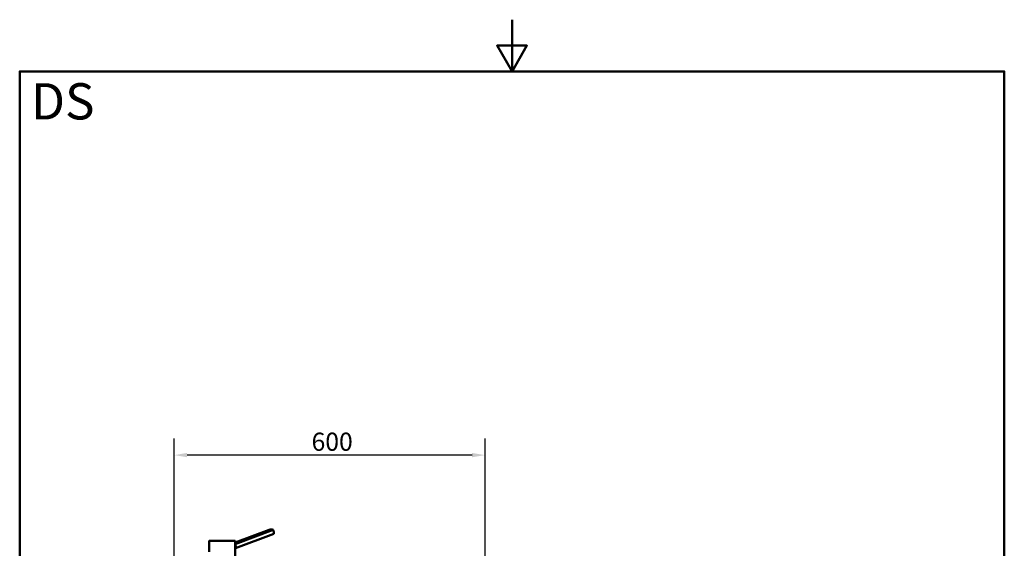
# Paper-space layout 'DS_2' of a CAD drawing. Units: millimetres. Extents: x 0 to 2100, y 0 to 2970.
# Drawn here: x 100 to 2000, y 1949 to 2970 of the extents above; entities that cross this region are included whole.
import ezdxf

# ---------------------------------------------------------------- set-up
doc = ezdxf.new("R2010")
doc.units = ezdxf.units.MM
doc.header["$LTSCALE"] = 10
for name, color, linetype, lineweight in [('Dimensions(ISO)', 7, 'Continuous', 25), ('Sketch Geometry(ISO)', 7, 'Continuous', 50), ('Symbols(ISO)', 7, 'Continuous', 25), ('Visible Edges(ISO)', 7, 'Continuous', 50), ('Visible Tangent Edges(ISO)', 7, 'Continuous', 25)]:
    doc.layers.add(name, color=color, linetype=linetype, lineweight=lineweight)
doc.styles.add('Text_3.5mm', font='arial.ttf', dxfattribs={"width": 0.9})
doc.styles.add('Text_5.0mm', font='arial.ttf', dxfattribs={"width": 0.9})
doc.dimstyles.new('KS-STANDARD', dxfattribs={"dimscale": 10, "dimtxt": 3.5, "dimasz": 2.5, "dimexe": 3.175, "dimexo": 0, "dimgap": 0.8, "dimtad": 1, "dimdec": 1, "dimrnd": 1e-08, "dimtxsty": 'Text_3.5mm', "dimcen": 0.09, "dimdle": 10, "dimclrd": 7, "dimclre": 7, "dimclrt": 7, "dimadec": 0, "dimazin": 2, "dimtfac": 0.714286, "dimtdec": 4, "dimtmove": 0, "dimatfit": 3, "dimfxl": 1, "dimtolj": 1, "dimlwd": 25, "dimlwe": 25, "dimarcsym": 0})

# ---------------------------------------------------------------- blocks, each defined once
blk = doc.blocks.new('*D5')
at = {"layer": 'Defpoints', "color": 0, "linetype": 'Continuous', "transparency": 16777216}
for p in [(398.1, 2129.4), (398.1, 1750.2), (998.1, 1750.2)]:
    blk.add_point(p, dxfattribs=at)
at = {"layer": 'Dimensions(ISO)', "color": 7, "linetype": 'Continuous', "lineweight": 25, "transparency": 16777216}
for p, q in [((398.1, 1750.2), (398.1, 2161.2)), ((998.1, 1750.2), (998.1, 2161.2)), ((973.1, 2129.4), (423.1, 2129.4))]:
    blk.add_line(p, q, dxfattribs=at)
at = {"layer": 'Dimensions(ISO)', "color": 7, "linetype": 'Continuous', "transparency": 16777216}
for points in [[(423.1, 2133.6), (423.1, 2125.3), (398.1, 2129.4)], [(973.1, 2133.6), (973.1, 2125.3), (998.1, 2129.4)]]:
    blk.add_solid(points, dxfattribs=at)
at = {"layer": 'Dimensions(ISO)', "color": 7, "linetype": 'Continuous', "lineweight": 25, "transparency": 16777216, "insert": (663.2, 2155.3), "char_height": 35, "attachment_point": 4, "style": 'Text_3.5mm'}
blk.add_mtext('\\A1;600', dxfattribs=at)
blk = doc.blocks.new('Borders Default Border')
at = {"layer": 'Sketch Geometry(ISO)', "flags": 128}
for points in [[(105, 297), (105, 287), (102.11, 292), (107.89, 292), (105, 287)], [(10, 10), (10, 287), (200, 287), (200, 10), (10, 10)]]:
    blk.add_lwpolyline(points, dxfattribs=at)

psp = doc.layouts.new('DS_2')

# ---------------------------------------------------------------- linework, layer by layer
at = {"layer": 'Visible Edges(ISO)'}
for p, q in [((581.12, 1985.34), (515.82, 1960.59)), ((588.87, 1985.34), (515.82, 1957.65)), ((590.34, 1977.61), (516.37, 1949.58)), ((465.82, 1942.83), (465.82, 1963.7)), ((466.32, 1964.2), (515.32, 1964.2)), ((515.82, 1934.7), (515.82, 1963.7))]:
    psp.add_line(p, q, dxfattribs=at)
for centre, start, end in [((466.32, 1963.7), 90, 180), ((515.32, 1963.7), 0, 90)]:
    psp.add_arc(centre, 0.5, start, end, dxfattribs=at)
for centre, start_param, end_param in [((573.29, 1980.9), 3.6004669, 4.2188535), ((524.21, 1954.02), 1.0421003, 1.0772608)]:
    psp.add_ellipse(centre, major_axis=(-17.69, -3.35), ratio=0.1830127, start_param=start_param, end_param=end_param, dxfattribs=at)
for points, knots in [([(590.34, 1977.61), (590.41, 1977.99), (590.45, 1978.42), (590.45, 1979.66), (590.36, 1980.52), (590.2, 1981.35), (590.05, 1982.18), (589.81, 1983.08), (589.31, 1984.42), (589.1, 1984.9), (588.87, 1985.34)], [-0.41237498, -0.41237498, -0.41237498, -0.41237498, -0.25836978, -0.25836978, 0, 0, 0, 0.25836978, 0.25836978, 0.41237498, 0.41237498, 0.41237498, 0.41237498]), ([(515.82, 1956.16), (515.84, 1956.12), (515.87, 1956.07), (516.39, 1955.26), (516.73, 1954.4), (517.04, 1952.73), (517.03, 1951.83), (516.75, 1950.49), (516.58, 1950.02), (516.37, 1949.58)], [1.7933522, 1.7933522, 1.7933522, 1.7933522, 1.80778066, 1.80778066, 2.06615044, 2.06615044, 2.32452022, 2.32452022, 2.47852542, 2.47852542, 2.47852542, 2.47852542])]:
    psp.add_open_spline(points, degree=3, knots=knots, dxfattribs=at)
at = {"layer": 'Visible Tangent Edges(ISO)'}
psp.add_line((515.82, 1963.7), (465.82, 1963.7), dxfattribs=at)

# ---------------------------------------------------------------- block references
at = {"xscale": 10, "yscale": 10, "zscale": 10}
psp.add_blockref('Borders Default Border', (0, 0), dxfattribs=at)

# ---------------------------------------------------------------- texts
at = {"layer": 'Symbols(ISO)', "color": 7, "insert": (121.74, 2812.41), "char_height": 70, "width": 122.2332, "attachment_point": 4, "style": 'Text_5.0mm'}
psp.add_mtext('\\fArial|b1|i0;{\\H70.0000;DS}', dxfattribs=at)

# ---------------------------------------------------------------- dimensions: what is measured, and where the dimension line sits
at = {"layer": 'Dimensions(ISO)', "color": 7, "linetype": 'Continuous', "lineweight": 25}
dim = psp.add_linear_dim(base=(398.05, 2129.43), p1=(998.05, 1750.2), p2=(398.05, 1750.2), dimstyle='KS-STANDARD', override={"dimgap": 0.8, "dimdec": 1, "dimtol": 0, "dimlim": 0, "dimtp": 0, "dimtm": 0, "dimtdec": 4, "dimtofl": 0, "dimatfit": 1}, dxfattribs=at)
dim.commit()
dim.dimension.update_dxf_attribs({"geometry": '*D5', "text_midpoint": (698.05, 2129.43), "dimtype": 160})

doc.saveas('drawing.dxf')
